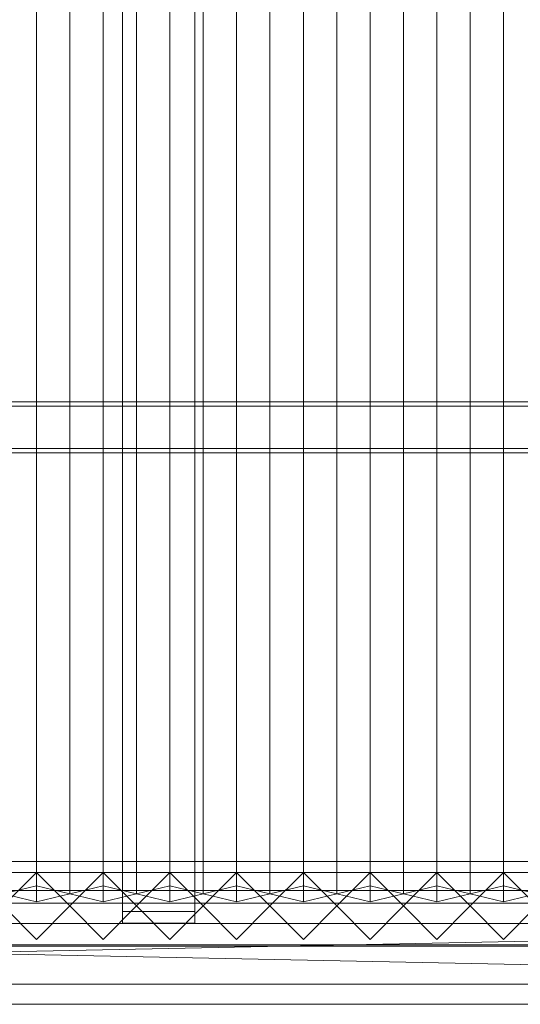
# Model space of a CAD drawing. Units: millimetres. Extents: x 2020 to 5745, y 5747 to 7614.
# Drawn here: x 4361 to 4811, y 5747 to 6633 of the extents above; entities that cross this region are included whole.
import ezdxf

# ---------------------------------------------------------------- set-up
doc = ezdxf.new("R2010")
doc.units = ezdxf.units.MM
doc.header["$LTSCALE"] = 5.08
doc.layers.add('ｽﾄｯｸﾔｰﾄﾞ2波板H224', color=7, linetype='Continuous')

msp = doc.modelspace()

# ---------------------------------------------------------------- linework, layer by layer
at = {"layer": 'ｽﾄｯｸﾔｰﾄﾞ2波板H224', "color": 7, "linetype": 'Continuous', "lineweight": 15}
for points in [[(4375.68, 5853.83, 2721.93), (4345.68, 5846.58, 2751.04), (4345.68, 7549.3, 3175.58), (4375.68, 7556.56, 3146.47)], [(4405.68, 5846.58, 2751.04), (4375.68, 5853.83, 2721.93), (4375.68, 7556.56, 3146.47), (4405.68, 7549.3, 3175.58)], [(4435.68, 5853.83, 2721.93), (4405.68, 5846.58, 2751.04), (4405.68, 7549.3, 3175.58), (4435.68, 7556.56, 3146.47)], [(4465.68, 5846.58, 2751.04), (4435.68, 5853.83, 2721.93), (4435.68, 7556.56, 3146.47), (4465.68, 7549.3, 3175.58)], [(4495.68, 5853.83, 2721.93), (4465.68, 5846.58, 2751.04), (4465.68, 7549.3, 3175.58), (4495.68, 7556.56, 3146.47)], [(4525.68, 5846.58, 2751.04), (4495.68, 5853.83, 2721.93), (4495.68, 7556.56, 3146.47), (4525.68, 7549.3, 3175.58)], [(4555.68, 5853.83, 2721.93), (4525.68, 5846.58, 2751.04), (4525.68, 7549.3, 3175.58), (4555.68, 7556.56, 3146.47)], [(4585.68, 5846.58, 2751.04), (4555.68, 5853.83, 2721.93), (4555.68, 7556.56, 3146.47), (4585.68, 7549.3, 3175.58)], [(4615.68, 5853.83, 2721.93), (4585.68, 5846.58, 2751.04), (4585.68, 7549.3, 3175.58), (4615.68, 7556.56, 3146.47)], [(4645.68, 5846.58, 2751.04), (4615.68, 5853.83, 2721.93), (4615.68, 7556.56, 3146.47), (4645.68, 7549.3, 3175.58)], [(4675.68, 5853.83, 2721.93), (4645.68, 5846.58, 2751.04), (4645.68, 7549.3, 3175.58), (4675.68, 7556.56, 3146.47)], [(4705.68, 5846.58, 2751.04), (4675.68, 5853.83, 2721.93), (4675.68, 7556.56, 3146.47), (4705.68, 7549.3, 3175.58)], [(4735.68, 5853.83, 2721.93), (4705.68, 5846.58, 2751.04), (4705.68, 7549.3, 3175.58), (4735.68, 7556.56, 3146.47)], [(4765.68, 5846.58, 2751.04), (4735.68, 5853.83, 2721.93), (4735.68, 7556.56, 3146.47), (4765.68, 7549.3, 3175.58)], [(4795.68, 5853.83, 2721.93), (4765.68, 5846.58, 2751.04), (4765.68, 7549.3, 3175.58), (4795.68, 7556.56, 3146.47)], [(4825.68, 5846.58, 2751.04), (4795.68, 5853.83, 2721.93), (4795.68, 7556.56, 3146.47), (4825.68, 7549.3, 3175.58)], [(4345.68, 5846.58, 2751.04), (4375.68, 5839.32, 2780.15), (4375.68, 7542.04, 3204.68), (4345.68, 7549.3, 3175.58)], [(4375.68, 5839.32, 2780.15), (4405.68, 5846.58, 2751.04), (4405.68, 7549.3, 3175.58), (4375.68, 7542.04, 3204.68)], [(4405.68, 5846.58, 2751.04), (4435.68, 5839.32, 2780.15), (4435.68, 7542.04, 3204.68), (4405.68, 7549.3, 3175.58)], [(4435.68, 5839.32, 2780.15), (4465.68, 5846.58, 2751.04), (4465.68, 7549.3, 3175.58), (4435.68, 7542.04, 3204.68)], [(4465.68, 5846.58, 2751.04), (4495.68, 5839.32, 2780.15), (4495.68, 7542.04, 3204.68), (4465.68, 7549.3, 3175.58)], [(4495.68, 5839.32, 2780.15), (4525.68, 5846.58, 2751.04), (4525.68, 7549.3, 3175.58), (4495.68, 7542.04, 3204.68)], [(4525.68, 5846.58, 2751.04), (4555.68, 5839.32, 2780.15), (4555.68, 7542.04, 3204.68), (4525.68, 7549.3, 3175.58)], [(4555.68, 5839.32, 2780.15), (4585.68, 5846.58, 2751.04), (4585.68, 7549.3, 3175.58), (4555.68, 7542.04, 3204.68)], [(4585.68, 5846.58, 2751.04), (4615.68, 5839.32, 2780.15), (4615.68, 7542.04, 3204.68), (4585.68, 7549.3, 3175.58)], [(4615.68, 5839.32, 2780.15), (4645.68, 5846.58, 2751.04), (4645.68, 7549.3, 3175.58), (4615.68, 7542.04, 3204.68)], [(4645.68, 5846.58, 2751.04), (4675.68, 5839.32, 2780.15), (4675.68, 7542.04, 3204.68), (4645.68, 7549.3, 3175.58)], [(4675.68, 5839.32, 2780.15), (4705.68, 5846.58, 2751.04), (4705.68, 7549.3, 3175.58), (4675.68, 7542.04, 3204.68)], [(4705.68, 5846.58, 2751.04), (4735.68, 5839.32, 2780.15), (4735.68, 7542.04, 3204.68), (4705.68, 7549.3, 3175.58)], [(4735.68, 5839.32, 2780.15), (4765.68, 5846.58, 2751.04), (4765.68, 7549.3, 3175.58), (4735.68, 7542.04, 3204.68)], [(4765.68, 5846.58, 2751.04), (4795.68, 5839.32, 2780.15), (4795.68, 7542.04, 3204.68), (4765.68, 7549.3, 3175.58)], [(4795.68, 5839.32, 2780.15), (4825.68, 5846.58, 2751.04), (4825.68, 7549.3, 3175.58), (4795.68, 7542.04, 3204.68)], [(4518.18, 5830.69, 2749.76), (4453.18, 5830.69, 2749.76), (4453.18, 7533.41, 3174.29), (4518.18, 7533.41, 3174.29)], [(4453.18, 5830.69, 2749.76), (4453.18, 5820.21, 2791.8), (4453.18, 7522.93, 3216.34), (4453.18, 7533.41, 3174.29)], [(4518.18, 5820.21, 2791.8), (4518.18, 5830.69, 2749.76), (4518.18, 7533.41, 3174.29), (4518.18, 7522.93, 3216.34)], [(4453.18, 5820.21, 2791.8), (4518.18, 5820.21, 2791.8), (4518.18, 7522.93, 3216.34), (4453.18, 7522.93, 3216.34)], [(2095.68, 6285.22, 2841.78), (5605.68, 6285.22, 2841.78), (5605.68, 6289.16, 2826.02), (2095.68, 6289.16, 2826.02)], [(5605.68, 6247.11, 2815.53), (2095.68, 6247.11, 2815.53), (2095.68, 6289.16, 2826.02), (5605.68, 6289.16, 2826.02)], [(2095.68, 6243.18, 2831.3), (5605.68, 6243.18, 2831.3), (5605.68, 6285.22, 2841.78), (2095.68, 6285.22, 2841.78)], [(5605.68, 6243.18, 2831.3), (2095.68, 6243.18, 2831.3), (2095.68, 6247.11, 2815.53), (5605.68, 6247.11, 2815.53)], [(5605.68, 5800.71), (2095.68, 5800.71), (2095.68, 5875.71), (5605.68, 5875.71)], [(2095.68, 5800.71, 75), (5605.68, 5800.71, 75), (5605.68, 5875.71, 75), (2095.68, 5875.71, 75)], [(5605.68, 5875.71), (2095.68, 5875.71), (2095.68, 5875.71, 75), (5605.68, 5875.71, 75)], [(5605.68, 5800.71, 2752.5), (2095.68, 5800.71, 2752.5), (2095.68, 5865.71, 2752.5), (5605.68, 5865.71, 2752.5)], [(2095.68, 5800.71, 2795.83), (5605.68, 5800.71, 2795.83), (5605.68, 5865.71, 2795.83), (2095.68, 5865.71, 2795.83)], [(5605.68, 5865.71, 2752.5), (2095.68, 5865.71, 2752.5), (2095.68, 5865.71, 2795.83), (5605.68, 5865.71, 2795.83)], [(5605.68, 5800.71, 2064.38), (2095.68, 5800.71, 2064.38), (2095.68, 5865.71, 2064.38), (5605.68, 5865.71, 2064.38)], [(2095.68, 5800.71, 2107.71), (5605.68, 5800.71, 2107.71), (5605.68, 5865.71, 2107.71), (2095.68, 5865.71, 2107.71)], [(5605.68, 5865.71, 2064.38), (2095.68, 5865.71, 2064.38), (2095.68, 5865.71, 2107.71), (5605.68, 5865.71, 2107.71)], [(5605.68, 5800.71, 1376.25), (2095.68, 5800.71, 1376.25), (2095.68, 5865.71, 1376.25), (5605.68, 5865.71, 1376.25)], [(2095.68, 5865.71, 1376.25), (3883.18, 5865.71, 1408.75), (5605.68, 5865.71, 1376.25)], [(5605.68, 5800.71, 688.12), (2095.68, 5800.71, 688.12), (2095.68, 5865.71, 688.12), (5605.68, 5865.71, 688.12)], [(2095.68, 5800.71, 731.46), (5605.68, 5800.71, 731.46), (5605.68, 5865.71, 731.46), (2095.68, 5865.71, 731.46)], [(5605.68, 5865.71, 688.12), (2095.68, 5865.71, 688.12), (2095.68, 5865.71, 731.46), (5605.68, 5865.71, 731.46)], [(5605.68, 5800.71, 1419.58), (5605.68, 5865.71, 1419.58), (3883.18, 5865.71, 1419.58), (3883.18, 5800.71, 1419.58)], [(3883.18, 5865.71, 1408.75), (3883.18, 5865.71, 1419.58), (5605.68, 5865.71, 1419.58)], [(5605.68, 5865.71, 1376.25), (3883.18, 5865.71, 1408.75), (5605.68, 5865.71, 1419.58)], [(4375.68, 5805.61), (4345.68, 5835.61), (4375.68, 5865.61), (4405.68, 5835.61)], [(4375.68, 5805.61, 2785), (4405.68, 5835.61, 2785), (4375.68, 5865.61, 2785), (4345.68, 5835.61, 2785)], [(4375.68, 5865.61), (4345.68, 5835.61), (4345.68, 5835.61, 2785), (4375.68, 5865.61, 2785)], [(4405.68, 5835.61), (4375.68, 5865.61), (4375.68, 5865.61, 2785), (4405.68, 5835.61, 2785)], [(4435.68, 5805.61), (4405.68, 5835.61), (4435.68, 5865.61), (4465.68, 5835.61)], [(4435.68, 5805.61, 2785), (4465.68, 5835.61, 2785), (4435.68, 5865.61, 2785), (4405.68, 5835.61, 2785)], [(4435.68, 5865.61), (4405.68, 5835.61), (4405.68, 5835.61, 2785), (4435.68, 5865.61, 2785)], [(4465.68, 5835.61), (4435.68, 5865.61), (4435.68, 5865.61, 2785), (4465.68, 5835.61, 2785)], [(4495.68, 5805.61), (4465.68, 5835.61), (4495.68, 5865.61), (4525.68, 5835.61)], [(4495.68, 5805.61, 2785), (4525.68, 5835.61, 2785), (4495.68, 5865.61, 2785), (4465.68, 5835.61, 2785)], [(4495.68, 5865.61), (4465.68, 5835.61), (4465.68, 5835.61, 2785), (4495.68, 5865.61, 2785)], [(4525.68, 5835.61), (4495.68, 5865.61), (4495.68, 5865.61, 2785), (4525.68, 5835.61, 2785)], [(4555.68, 5805.61), (4525.68, 5835.61), (4555.68, 5865.61), (4585.68, 5835.61)], [(4555.68, 5805.61, 2785), (4585.68, 5835.61, 2785), (4555.68, 5865.61, 2785), (4525.68, 5835.61, 2785)], [(4555.68, 5865.61), (4525.68, 5835.61), (4525.68, 5835.61, 2785), (4555.68, 5865.61, 2785)], [(4585.68, 5835.61), (4555.68, 5865.61), (4555.68, 5865.61, 2785), (4585.68, 5835.61, 2785)], [(4615.68, 5805.61), (4585.68, 5835.61), (4615.68, 5865.61), (4645.68, 5835.61)], [(4615.68, 5805.61, 2785), (4645.68, 5835.61, 2785), (4615.68, 5865.61, 2785), (4585.68, 5835.61, 2785)], [(4615.68, 5865.61), (4585.68, 5835.61), (4585.68, 5835.61, 2785), (4615.68, 5865.61, 2785)], [(4645.68, 5835.61), (4615.68, 5865.61), (4615.68, 5865.61, 2785), (4645.68, 5835.61, 2785)], [(4675.68, 5805.61), (4645.68, 5835.61), (4675.68, 5865.61), (4705.68, 5835.61)], [(4675.68, 5805.61, 2785), (4705.68, 5835.61, 2785), (4675.68, 5865.61, 2785), (4645.68, 5835.61, 2785)], [(4675.68, 5865.61), (4645.68, 5835.61), (4645.68, 5835.61, 2785), (4675.68, 5865.61, 2785)], [(4705.68, 5835.61), (4675.68, 5865.61), (4675.68, 5865.61, 2785), (4705.68, 5835.61, 2785)], [(4735.68, 5805.61), (4705.68, 5835.61), (4735.68, 5865.61), (4765.68, 5835.61)], [(4735.68, 5805.61, 2785), (4765.68, 5835.61, 2785), (4735.68, 5865.61, 2785), (4705.68, 5835.61, 2785)], [(4735.68, 5865.61), (4705.68, 5835.61), (4705.68, 5835.61, 2785), (4735.68, 5865.61, 2785)], [(4765.68, 5835.61), (4735.68, 5865.61), (4735.68, 5865.61, 2785), (4765.68, 5835.61, 2785)], [(4795.68, 5805.61), (4765.68, 5835.61), (4795.68, 5865.61), (4825.68, 5835.61)], [(4795.68, 5805.61, 2785), (4825.68, 5835.61, 2785), (4795.68, 5865.61, 2785), (4765.68, 5835.61, 2785)], [(4795.68, 5865.61), (4765.68, 5835.61), (4765.68, 5835.61, 2785), (4795.68, 5865.61, 2785)], [(4825.68, 5835.61), (4795.68, 5865.61), (4795.68, 5865.61, 2785), (4825.68, 5835.61, 2785)], [(4375.68, 5839.32, 2780.15), (4345.68, 5846.58, 2751.04), (4375.68, 5853.83, 2721.93), (4405.68, 5846.58, 2751.04)], [(4435.68, 5839.32, 2780.15), (4405.68, 5846.58, 2751.04), (4435.68, 5853.83, 2721.93), (4465.68, 5846.58, 2751.04)], [(4495.68, 5839.32, 2780.15), (4465.68, 5846.58, 2751.04), (4495.68, 5853.83, 2721.93), (4525.68, 5846.58, 2751.04)], [(4555.68, 5839.32, 2780.15), (4525.68, 5846.58, 2751.04), (4555.68, 5853.83, 2721.93), (4585.68, 5846.58, 2751.04)], [(4615.68, 5839.32, 2780.15), (4585.68, 5846.58, 2751.04), (4615.68, 5853.83, 2721.93), (4645.68, 5846.58, 2751.04)], [(4675.68, 5839.32, 2780.15), (4645.68, 5846.58, 2751.04), (4675.68, 5853.83, 2721.93), (4705.68, 5846.58, 2751.04)], [(4735.68, 5839.32, 2780.15), (4705.68, 5846.58, 2751.04), (4735.68, 5853.83, 2721.93), (4765.68, 5846.58, 2751.04)], [(4795.68, 5839.32, 2780.15), (4765.68, 5846.58, 2751.04), (4795.68, 5853.83, 2721.93), (4825.68, 5846.58, 2751.04)], [(5605.68, 5799.61, 2775), (2095.68, 5799.61, 2775), (2095.68, 5849.61, 2775), (5605.68, 5849.61, 2775)], [(2095.68, 5799.61, 2795), (5605.68, 5799.61, 2795), (5605.68, 5849.61, 2795), (2095.68, 5849.61, 2795)], [(5605.68, 5849.61, 2775), (2095.68, 5849.61, 2775), (2095.68, 5849.61, 2795), (5605.68, 5849.61, 2795)], [(2019.68, 5765.34, 2701.86), (2095.68, 5838.11, 2720), (5681.68, 5765.34, 2701.86)], [(5605.68, 5838.11, 2720), (2095.68, 5838.11, 2720), (2095.68, 5819.97, 2792.77), (5605.68, 5819.97, 2792.77)], [(5681.68, 5765.34, 2701.86), (2095.68, 5838.11, 2720), (5605.68, 5838.11, 2720)], [(4345.68, 5835.61), (4375.68, 5805.61), (4375.68, 5805.61, 2785), (4345.68, 5835.61, 2785)], [(4375.68, 5805.61), (4405.68, 5835.61), (4405.68, 5835.61, 2785), (4375.68, 5805.61, 2785)], [(4405.68, 5835.61), (4435.68, 5805.61), (4435.68, 5805.61, 2785), (4405.68, 5835.61, 2785)], [(4435.68, 5805.61), (4465.68, 5835.61), (4465.68, 5835.61, 2785), (4435.68, 5805.61, 2785)], [(4465.68, 5835.61), (4495.68, 5805.61), (4495.68, 5805.61, 2785), (4465.68, 5835.61, 2785)], [(4495.68, 5805.61), (4525.68, 5835.61), (4525.68, 5835.61, 2785), (4495.68, 5805.61, 2785)], [(4525.68, 5835.61), (4555.68, 5805.61), (4555.68, 5805.61, 2785), (4525.68, 5835.61, 2785)], [(4555.68, 5805.61), (4585.68, 5835.61), (4585.68, 5835.61, 2785), (4555.68, 5805.61, 2785)], [(4585.68, 5835.61), (4615.68, 5805.61), (4615.68, 5805.61, 2785), (4585.68, 5835.61, 2785)], [(4615.68, 5805.61), (4645.68, 5835.61), (4645.68, 5835.61, 2785), (4615.68, 5805.61, 2785)], [(4645.68, 5835.61), (4675.68, 5805.61), (4675.68, 5805.61, 2785), (4645.68, 5835.61, 2785)], [(4675.68, 5805.61), (4705.68, 5835.61), (4705.68, 5835.61, 2785), (4675.68, 5805.61, 2785)], [(4705.68, 5835.61), (4735.68, 5805.61), (4735.68, 5805.61, 2785), (4705.68, 5835.61, 2785)], [(4735.68, 5805.61), (4765.68, 5835.61), (4765.68, 5835.61, 2785), (4735.68, 5805.61, 2785)], [(4765.68, 5835.61), (4795.68, 5805.61), (4795.68, 5805.61, 2785), (4765.68, 5835.61, 2785)], [(4795.68, 5805.61), (4825.68, 5835.61), (4825.68, 5835.61, 2785), (4795.68, 5805.61, 2785)], [(4518.18, 5820.21, 2791.8), (4453.18, 5820.21, 2791.8), (4453.18, 5830.69, 2749.76), (4518.18, 5830.69, 2749.76)], [(5681.68, 5747.19, 2774.63), (5605.68, 5819.97, 2792.77), (2019.68, 5747.19, 2774.63)], [(2019.68, 5747.19, 2774.63), (5605.68, 5819.97, 2792.77), (2095.68, 5819.97, 2792.77)], [(2095.68, 5800.71, 2752.5), (5605.68, 5800.71, 2752.5), (5605.68, 5800.71, 2795.83), (2095.68, 5800.71, 2795.83)], [(2095.68, 5800.71, 2064.38), (5605.68, 5800.71, 2064.38), (5605.68, 5800.71, 2107.71), (2095.68, 5800.71, 2107.71)], [(5605.68, 5800.71, 1376.25), (3883.18, 5800.71, 1408.75), (2095.68, 5800.71, 1376.25)], [(2095.68, 5800.71, 688.12), (5605.68, 5800.71, 688.12), (5605.68, 5800.71, 731.46), (2095.68, 5800.71, 731.46)], [(2095.68, 5800.71), (5605.68, 5800.71), (5605.68, 5800.71, 75), (2095.68, 5800.71, 75)], [(5605.68, 5800.71, 1419.58), (3883.18, 5800.71, 1419.58), (3883.18, 5800.71, 1408.75)], [(5605.68, 5800.71, 1376.25), (5605.68, 5800.71, 1419.58), (3883.18, 5800.71, 1408.75)], [(2095.68, 5799.61, 2775), (5605.68, 5799.61, 2775), (5605.68, 5799.61, 2795), (2095.68, 5799.61, 2795)], [(2019.68, 5765.34, 2701.86), (5681.68, 5765.34, 2701.86), (5681.68, 5747.19, 2774.63), (2019.68, 5747.19, 2774.63)]]:
    msp.add_3dface(points, dxfattribs=at)
at = {"layer": 'ｽﾄｯｸﾔｰﾄﾞ2波板H224', "color": 7, "linetype": 'Continuous', "lineweight": 15, "invisible_edges": 8}
for points in [[(4375.68, 5853.83, 2721.93), (4375.68, 7556.56, 3146.47), (4375.68, 7556.56, 3146.47)], [(4435.68, 5853.83, 2721.93), (4435.68, 7556.56, 3146.47), (4435.68, 7556.56, 3146.47)], [(4495.68, 5853.83, 2721.93), (4495.68, 7556.56, 3146.47), (4495.68, 7556.56, 3146.47)], [(4555.68, 5853.83, 2721.93), (4555.68, 7556.56, 3146.47), (4555.68, 7556.56, 3146.47)], [(4615.68, 5853.83, 2721.93), (4615.68, 7556.56, 3146.47), (4615.68, 7556.56, 3146.47)], [(4675.68, 5853.83, 2721.93), (4675.68, 7556.56, 3146.47), (4675.68, 7556.56, 3146.47)], [(4735.68, 5853.83, 2721.93), (4735.68, 7556.56, 3146.47), (4735.68, 7556.56, 3146.47)], [(4795.68, 5853.83, 2721.93), (4795.68, 7556.56, 3146.47), (4795.68, 7556.56, 3146.47)], [(4405.68, 5846.58, 2751.04), (4405.68, 7549.3, 3175.58), (4405.68, 7549.3, 3175.58)], [(4405.68, 5846.58, 2751.04), (4405.68, 7549.3, 3175.58), (4405.68, 7549.3, 3175.58)], [(4465.68, 5846.58, 2751.04), (4465.68, 7549.3, 3175.58), (4465.68, 7549.3, 3175.58)], [(4465.68, 5846.58, 2751.04), (4465.68, 7549.3, 3175.58), (4465.68, 7549.3, 3175.58)], [(4525.68, 5846.58, 2751.04), (4525.68, 7549.3, 3175.58), (4525.68, 7549.3, 3175.58)], [(4525.68, 5846.58, 2751.04), (4525.68, 7549.3, 3175.58), (4525.68, 7549.3, 3175.58)], [(4585.68, 5846.58, 2751.04), (4585.68, 7549.3, 3175.58), (4585.68, 7549.3, 3175.58)], [(4585.68, 5846.58, 2751.04), (4585.68, 7549.3, 3175.58), (4585.68, 7549.3, 3175.58)], [(4645.68, 5846.58, 2751.04), (4645.68, 7549.3, 3175.58), (4645.68, 7549.3, 3175.58)], [(4645.68, 5846.58, 2751.04), (4645.68, 7549.3, 3175.58), (4645.68, 7549.3, 3175.58)], [(4705.68, 5846.58, 2751.04), (4705.68, 7549.3, 3175.58), (4705.68, 7549.3, 3175.58)], [(4705.68, 5846.58, 2751.04), (4705.68, 7549.3, 3175.58), (4705.68, 7549.3, 3175.58)], [(4765.68, 5846.58, 2751.04), (4765.68, 7549.3, 3175.58), (4765.68, 7549.3, 3175.58)], [(4765.68, 5846.58, 2751.04), (4765.68, 7549.3, 3175.58), (4765.68, 7549.3, 3175.58)], [(4375.68, 5839.32, 2780.15), (4375.68, 7542.04, 3204.68), (4375.68, 7542.04, 3204.68)], [(4435.68, 5839.32, 2780.15), (4435.68, 7542.04, 3204.68), (4435.68, 7542.04, 3204.68)], [(4495.68, 5839.32, 2780.15), (4495.68, 7542.04, 3204.68), (4495.68, 7542.04, 3204.68)], [(4555.68, 5839.32, 2780.15), (4555.68, 7542.04, 3204.68), (4555.68, 7542.04, 3204.68)], [(4615.68, 5839.32, 2780.15), (4615.68, 7542.04, 3204.68), (4615.68, 7542.04, 3204.68)], [(4675.68, 5839.32, 2780.15), (4675.68, 7542.04, 3204.68), (4675.68, 7542.04, 3204.68)], [(4735.68, 5839.32, 2780.15), (4735.68, 7542.04, 3204.68), (4735.68, 7542.04, 3204.68)], [(4795.68, 5839.32, 2780.15), (4795.68, 7542.04, 3204.68), (4795.68, 7542.04, 3204.68)], [(4453.18, 5830.69, 2749.76), (4453.18, 7533.41, 3174.29), (4453.18, 7533.41, 3174.29)], [(4518.18, 5830.69, 2749.76), (4518.18, 7533.41, 3174.29), (4518.18, 7533.41, 3174.29)], [(4453.18, 5820.21, 2791.8), (4453.18, 7522.93, 3216.34), (4453.18, 7522.93, 3216.34)], [(4518.18, 5820.21, 2791.8), (4518.18, 7522.93, 3216.34), (4518.18, 7522.93, 3216.34)], [(5605.68, 6289.16, 2826.02), (2095.68, 6289.16, 2826.02), (2095.68, 6289.16, 2826.02)], [(2095.68, 6285.22, 2841.78), (5605.68, 6285.22, 2841.78), (5605.68, 6285.22, 2841.78)], [(5605.68, 6247.11, 2815.53), (2095.68, 6247.11, 2815.53), (2095.68, 6247.11, 2815.53)], [(2095.68, 6243.18, 2831.3), (5605.68, 6243.18, 2831.3), (5605.68, 6243.18, 2831.3)], [(5605.68, 5875.71, 75), (2095.68, 5875.71, 75), (2095.68, 5875.71, 75)], [(5605.68, 5875.71), (2095.68, 5875.71), (2095.68, 5875.71)], [(5605.68, 5865.71, 2795.83), (2095.68, 5865.71, 2795.83), (2095.68, 5865.71, 2795.83)], [(5605.68, 5865.71, 2752.5), (2095.68, 5865.71, 2752.5), (2095.68, 5865.71, 2752.5)], [(5605.68, 5865.71, 2107.71), (2095.68, 5865.71, 2107.71), (2095.68, 5865.71, 2107.71)], [(5605.68, 5865.71, 2064.38), (2095.68, 5865.71, 2064.38), (2095.68, 5865.71, 2064.38)], [(5605.68, 5865.71, 1376.25), (2095.68, 5865.71, 1376.25), (2095.68, 5865.71, 1376.25)], [(5605.68, 5865.71, 731.46), (2095.68, 5865.71, 731.46), (2095.68, 5865.71, 731.46)], [(5605.68, 5865.71, 688.12), (2095.68, 5865.71, 688.12), (2095.68, 5865.71, 688.12)], [(5605.68, 5865.71, 1419.58), (3883.18, 5865.71, 1419.58), (3883.18, 5865.71, 1419.58)], [(4375.68, 5865.61, 2785), (4345.68, 5835.61, 2785), (4345.68, 5835.61, 2785)], [(4375.68, 5865.61), (4345.68, 5835.61), (4345.68, 5835.61)], [(4375.68, 5865.61), (4375.68, 5865.61, 2785), (4375.68, 5865.61, 2785)], [(4405.68, 5835.61, 2785), (4375.68, 5865.61, 2785), (4375.68, 5865.61, 2785)], [(4405.68, 5835.61), (4375.68, 5865.61), (4375.68, 5865.61)], [(4435.68, 5865.61, 2785), (4405.68, 5835.61, 2785), (4405.68, 5835.61, 2785)], [(4435.68, 5865.61), (4405.68, 5835.61), (4405.68, 5835.61)], [(4435.68, 5865.61), (4435.68, 5865.61, 2785), (4435.68, 5865.61, 2785)], [(4465.68, 5835.61, 2785), (4435.68, 5865.61, 2785), (4435.68, 5865.61, 2785)], [(4465.68, 5835.61), (4435.68, 5865.61), (4435.68, 5865.61)], [(4495.68, 5865.61, 2785), (4465.68, 5835.61, 2785), (4465.68, 5835.61, 2785)], [(4495.68, 5865.61), (4465.68, 5835.61), (4465.68, 5835.61)], [(4495.68, 5865.61), (4495.68, 5865.61, 2785), (4495.68, 5865.61, 2785)], [(4525.68, 5835.61, 2785), (4495.68, 5865.61, 2785), (4495.68, 5865.61, 2785)], [(4525.68, 5835.61), (4495.68, 5865.61), (4495.68, 5865.61)], [(4555.68, 5865.61, 2785), (4525.68, 5835.61, 2785), (4525.68, 5835.61, 2785)], [(4555.68, 5865.61), (4525.68, 5835.61), (4525.68, 5835.61)], [(4555.68, 5865.61), (4555.68, 5865.61, 2785), (4555.68, 5865.61, 2785)], [(4585.68, 5835.61, 2785), (4555.68, 5865.61, 2785), (4555.68, 5865.61, 2785)], [(4585.68, 5835.61), (4555.68, 5865.61), (4555.68, 5865.61)], [(4615.68, 5865.61, 2785), (4585.68, 5835.61, 2785), (4585.68, 5835.61, 2785)], [(4615.68, 5865.61), (4585.68, 5835.61), (4585.68, 5835.61)], [(4615.68, 5865.61), (4615.68, 5865.61, 2785), (4615.68, 5865.61, 2785)], [(4645.68, 5835.61, 2785), (4615.68, 5865.61, 2785), (4615.68, 5865.61, 2785)], [(4645.68, 5835.61), (4615.68, 5865.61), (4615.68, 5865.61)], [(4675.68, 5865.61, 2785), (4645.68, 5835.61, 2785), (4645.68, 5835.61, 2785)], [(4675.68, 5865.61), (4645.68, 5835.61), (4645.68, 5835.61)], [(4675.68, 5865.61), (4675.68, 5865.61, 2785), (4675.68, 5865.61, 2785)], [(4705.68, 5835.61, 2785), (4675.68, 5865.61, 2785), (4675.68, 5865.61, 2785)], [(4705.68, 5835.61), (4675.68, 5865.61), (4675.68, 5865.61)], [(4735.68, 5865.61, 2785), (4705.68, 5835.61, 2785), (4705.68, 5835.61, 2785)], [(4735.68, 5865.61), (4705.68, 5835.61), (4705.68, 5835.61)], [(4735.68, 5865.61), (4735.68, 5865.61, 2785), (4735.68, 5865.61, 2785)], [(4765.68, 5835.61, 2785), (4735.68, 5865.61, 2785), (4735.68, 5865.61, 2785)], [(4765.68, 5835.61), (4735.68, 5865.61), (4735.68, 5865.61)], [(4795.68, 5865.61, 2785), (4765.68, 5835.61, 2785), (4765.68, 5835.61, 2785)], [(4795.68, 5865.61), (4765.68, 5835.61), (4765.68, 5835.61)], [(4795.68, 5865.61), (4795.68, 5865.61, 2785), (4795.68, 5865.61, 2785)], [(4825.68, 5835.61, 2785), (4795.68, 5865.61, 2785), (4795.68, 5865.61, 2785)], [(4825.68, 5835.61), (4795.68, 5865.61), (4795.68, 5865.61)], [(4375.68, 5853.83, 2721.93), (4345.68, 5846.58, 2751.04), (4345.68, 5846.58, 2751.04)], [(4405.68, 5846.58, 2751.04), (4375.68, 5853.83, 2721.93), (4375.68, 5853.83, 2721.93)], [(4435.68, 5853.83, 2721.93), (4405.68, 5846.58, 2751.04), (4405.68, 5846.58, 2751.04)], [(4465.68, 5846.58, 2751.04), (4435.68, 5853.83, 2721.93), (4435.68, 5853.83, 2721.93)], [(4495.68, 5853.83, 2721.93), (4465.68, 5846.58, 2751.04), (4465.68, 5846.58, 2751.04)], [(4525.68, 5846.58, 2751.04), (4495.68, 5853.83, 2721.93), (4495.68, 5853.83, 2721.93)], [(4555.68, 5853.83, 2721.93), (4525.68, 5846.58, 2751.04), (4525.68, 5846.58, 2751.04)], [(4585.68, 5846.58, 2751.04), (4555.68, 5853.83, 2721.93), (4555.68, 5853.83, 2721.93)], [(4615.68, 5853.83, 2721.93), (4585.68, 5846.58, 2751.04), (4585.68, 5846.58, 2751.04)], [(4645.68, 5846.58, 2751.04), (4615.68, 5853.83, 2721.93), (4615.68, 5853.83, 2721.93)], [(4675.68, 5853.83, 2721.93), (4645.68, 5846.58, 2751.04), (4645.68, 5846.58, 2751.04)], [(4705.68, 5846.58, 2751.04), (4675.68, 5853.83, 2721.93), (4675.68, 5853.83, 2721.93)], [(4735.68, 5853.83, 2721.93), (4705.68, 5846.58, 2751.04), (4705.68, 5846.58, 2751.04)], [(4765.68, 5846.58, 2751.04), (4735.68, 5853.83, 2721.93), (4735.68, 5853.83, 2721.93)], [(4795.68, 5853.83, 2721.93), (4765.68, 5846.58, 2751.04), (4765.68, 5846.58, 2751.04)], [(4825.68, 5846.58, 2751.04), (4795.68, 5853.83, 2721.93), (4795.68, 5853.83, 2721.93)], [(5605.68, 5849.61, 2795), (2095.68, 5849.61, 2795), (2095.68, 5849.61, 2795)], [(5605.68, 5849.61, 2775), (2095.68, 5849.61, 2775), (2095.68, 5849.61, 2775)], [(4345.68, 5846.58, 2751.04), (4375.68, 5839.32, 2780.15), (4375.68, 5839.32, 2780.15)], [(4375.68, 5839.32, 2780.15), (4405.68, 5846.58, 2751.04), (4405.68, 5846.58, 2751.04)], [(4405.68, 5846.58, 2751.04), (4435.68, 5839.32, 2780.15), (4435.68, 5839.32, 2780.15)], [(4435.68, 5839.32, 2780.15), (4465.68, 5846.58, 2751.04), (4465.68, 5846.58, 2751.04)], [(4465.68, 5846.58, 2751.04), (4495.68, 5839.32, 2780.15), (4495.68, 5839.32, 2780.15)], [(4495.68, 5839.32, 2780.15), (4525.68, 5846.58, 2751.04), (4525.68, 5846.58, 2751.04)], [(4525.68, 5846.58, 2751.04), (4555.68, 5839.32, 2780.15), (4555.68, 5839.32, 2780.15)], [(4555.68, 5839.32, 2780.15), (4585.68, 5846.58, 2751.04), (4585.68, 5846.58, 2751.04)], [(4585.68, 5846.58, 2751.04), (4615.68, 5839.32, 2780.15), (4615.68, 5839.32, 2780.15)], [(4615.68, 5839.32, 2780.15), (4645.68, 5846.58, 2751.04), (4645.68, 5846.58, 2751.04)], [(4645.68, 5846.58, 2751.04), (4675.68, 5839.32, 2780.15), (4675.68, 5839.32, 2780.15)], [(4675.68, 5839.32, 2780.15), (4705.68, 5846.58, 2751.04), (4705.68, 5846.58, 2751.04)], [(4705.68, 5846.58, 2751.04), (4735.68, 5839.32, 2780.15), (4735.68, 5839.32, 2780.15)], [(4735.68, 5839.32, 2780.15), (4765.68, 5846.58, 2751.04), (4765.68, 5846.58, 2751.04)], [(4765.68, 5846.58, 2751.04), (4795.68, 5839.32, 2780.15), (4795.68, 5839.32, 2780.15)], [(4795.68, 5839.32, 2780.15), (4825.68, 5846.58, 2751.04), (4825.68, 5846.58, 2751.04)], [(5605.68, 5838.11, 2720), (2095.68, 5838.11, 2720), (2095.68, 5838.11, 2720)], [(4345.68, 5835.61, 2785), (4375.68, 5805.61, 2785), (4375.68, 5805.61, 2785)], [(4345.68, 5835.61), (4375.68, 5805.61), (4375.68, 5805.61)], [(4375.68, 5805.61, 2785), (4405.68, 5835.61, 2785), (4405.68, 5835.61, 2785)], [(4375.68, 5805.61), (4405.68, 5835.61), (4405.68, 5835.61)], [(4405.68, 5835.61), (4405.68, 5835.61, 2785), (4405.68, 5835.61, 2785)], [(4405.68, 5835.61, 2785), (4435.68, 5805.61, 2785), (4435.68, 5805.61, 2785)], [(4405.68, 5835.61), (4435.68, 5805.61), (4435.68, 5805.61)], [(4405.68, 5835.61), (4405.68, 5835.61, 2785), (4405.68, 5835.61, 2785)], [(4435.68, 5805.61, 2785), (4465.68, 5835.61, 2785), (4465.68, 5835.61, 2785)], [(4435.68, 5805.61), (4465.68, 5835.61), (4465.68, 5835.61)], [(4465.68, 5835.61), (4465.68, 5835.61, 2785), (4465.68, 5835.61, 2785)], [(4465.68, 5835.61, 2785), (4495.68, 5805.61, 2785), (4495.68, 5805.61, 2785)], [(4465.68, 5835.61), (4495.68, 5805.61), (4495.68, 5805.61)], [(4465.68, 5835.61), (4465.68, 5835.61, 2785), (4465.68, 5835.61, 2785)], [(4495.68, 5805.61, 2785), (4525.68, 5835.61, 2785), (4525.68, 5835.61, 2785)], [(4495.68, 5805.61), (4525.68, 5835.61), (4525.68, 5835.61)], [(4525.68, 5835.61), (4525.68, 5835.61, 2785), (4525.68, 5835.61, 2785)], [(4525.68, 5835.61, 2785), (4555.68, 5805.61, 2785), (4555.68, 5805.61, 2785)], [(4525.68, 5835.61), (4555.68, 5805.61), (4555.68, 5805.61)], [(4525.68, 5835.61), (4525.68, 5835.61, 2785), (4525.68, 5835.61, 2785)], [(4555.68, 5805.61, 2785), (4585.68, 5835.61, 2785), (4585.68, 5835.61, 2785)], [(4555.68, 5805.61), (4585.68, 5835.61), (4585.68, 5835.61)], [(4585.68, 5835.61), (4585.68, 5835.61, 2785), (4585.68, 5835.61, 2785)], [(4585.68, 5835.61, 2785), (4615.68, 5805.61, 2785), (4615.68, 5805.61, 2785)], [(4585.68, 5835.61), (4615.68, 5805.61), (4615.68, 5805.61)], [(4585.68, 5835.61), (4585.68, 5835.61, 2785), (4585.68, 5835.61, 2785)], [(4615.68, 5805.61, 2785), (4645.68, 5835.61, 2785), (4645.68, 5835.61, 2785)], [(4615.68, 5805.61), (4645.68, 5835.61), (4645.68, 5835.61)], [(4645.68, 5835.61), (4645.68, 5835.61, 2785), (4645.68, 5835.61, 2785)], [(4645.68, 5835.61, 2785), (4675.68, 5805.61, 2785), (4675.68, 5805.61, 2785)], [(4645.68, 5835.61), (4675.68, 5805.61), (4675.68, 5805.61)], [(4645.68, 5835.61), (4645.68, 5835.61, 2785), (4645.68, 5835.61, 2785)], [(4675.68, 5805.61, 2785), (4705.68, 5835.61, 2785), (4705.68, 5835.61, 2785)], [(4675.68, 5805.61), (4705.68, 5835.61), (4705.68, 5835.61)], [(4705.68, 5835.61), (4705.68, 5835.61, 2785), (4705.68, 5835.61, 2785)], [(4705.68, 5835.61, 2785), (4735.68, 5805.61, 2785), (4735.68, 5805.61, 2785)], [(4705.68, 5835.61), (4735.68, 5805.61), (4735.68, 5805.61)], [(4705.68, 5835.61), (4705.68, 5835.61, 2785), (4705.68, 5835.61, 2785)], [(4735.68, 5805.61, 2785), (4765.68, 5835.61, 2785), (4765.68, 5835.61, 2785)], [(4735.68, 5805.61), (4765.68, 5835.61), (4765.68, 5835.61)], [(4765.68, 5835.61), (4765.68, 5835.61, 2785), (4765.68, 5835.61, 2785)], [(4765.68, 5835.61, 2785), (4795.68, 5805.61, 2785), (4795.68, 5805.61, 2785)], [(4765.68, 5835.61), (4795.68, 5805.61), (4795.68, 5805.61)], [(4765.68, 5835.61), (4765.68, 5835.61, 2785), (4765.68, 5835.61, 2785)], [(4795.68, 5805.61, 2785), (4825.68, 5835.61, 2785), (4825.68, 5835.61, 2785)], [(4795.68, 5805.61), (4825.68, 5835.61), (4825.68, 5835.61)], [(4453.18, 5830.69, 2749.76), (4453.18, 5820.21, 2791.8), (4453.18, 5820.21, 2791.8)], [(4518.18, 5830.69, 2749.76), (4453.18, 5830.69, 2749.76), (4453.18, 5830.69, 2749.76)], [(4518.18, 5820.21, 2791.8), (4518.18, 5830.69, 2749.76), (4518.18, 5830.69, 2749.76)], [(5605.68, 5819.97, 2792.77), (2095.68, 5819.97, 2792.77), (2095.68, 5819.97, 2792.77)], [(4453.18, 5820.21, 2791.8), (4518.18, 5820.21, 2791.8), (4518.18, 5820.21, 2791.8)], [(2095.68, 5800.71, 2795.83), (5605.68, 5800.71, 2795.83), (5605.68, 5800.71, 2795.83)], [(2095.68, 5800.71, 2752.5), (5605.68, 5800.71, 2752.5), (5605.68, 5800.71, 2752.5)], [(2095.68, 5800.71, 2107.71), (5605.68, 5800.71, 2107.71), (5605.68, 5800.71, 2107.71)], [(2095.68, 5800.71, 2064.38), (5605.68, 5800.71, 2064.38), (5605.68, 5800.71, 2064.38)], [(2095.68, 5800.71, 1376.25), (5605.68, 5800.71, 1376.25), (5605.68, 5800.71, 1376.25)], [(2095.68, 5800.71, 731.46), (5605.68, 5800.71, 731.46), (5605.68, 5800.71, 731.46)], [(2095.68, 5800.71, 688.12), (5605.68, 5800.71, 688.12), (5605.68, 5800.71, 688.12)], [(2095.68, 5800.71, 75), (5605.68, 5800.71, 75), (5605.68, 5800.71, 75)], [(2095.68, 5800.71), (5605.68, 5800.71), (5605.68, 5800.71)], [(3883.18, 5800.71, 1419.58), (5605.68, 5800.71, 1419.58), (5605.68, 5800.71, 1419.58)], [(4375.68, 5805.61), (4375.68, 5805.61, 2785), (4375.68, 5805.61, 2785)], [(4435.68, 5805.61), (4435.68, 5805.61, 2785), (4435.68, 5805.61, 2785)], [(4495.68, 5805.61), (4495.68, 5805.61, 2785), (4495.68, 5805.61, 2785)], [(4555.68, 5805.61), (4555.68, 5805.61, 2785), (4555.68, 5805.61, 2785)], [(4615.68, 5805.61), (4615.68, 5805.61, 2785), (4615.68, 5805.61, 2785)], [(4675.68, 5805.61), (4675.68, 5805.61, 2785), (4675.68, 5805.61, 2785)], [(4735.68, 5805.61), (4735.68, 5805.61, 2785), (4735.68, 5805.61, 2785)], [(4795.68, 5805.61), (4795.68, 5805.61, 2785), (4795.68, 5805.61, 2785)], [(2095.68, 5799.61, 2795), (5605.68, 5799.61, 2795), (5605.68, 5799.61, 2795)], [(2095.68, 5799.61, 2775), (5605.68, 5799.61, 2775), (5605.68, 5799.61, 2775)], [(2019.68, 5765.34, 2701.86), (5681.68, 5765.34, 2701.86), (5681.68, 5765.34, 2701.86)], [(2019.68, 5747.19, 2774.63), (5681.68, 5747.19, 2774.63), (5681.68, 5747.19, 2774.63)]]:
    msp.add_3dface(points, dxfattribs=at)

doc.saveas('drawing.dxf')
